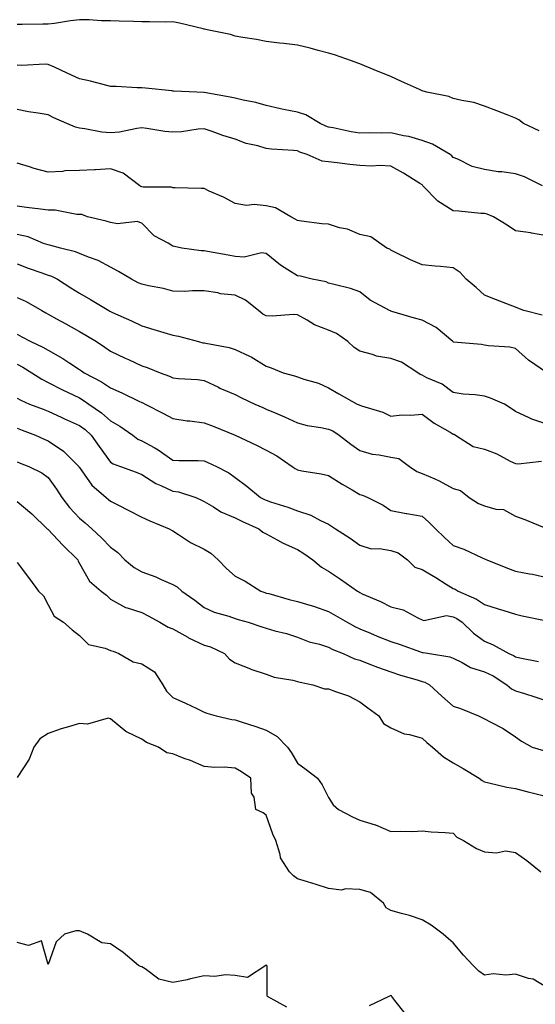
# Model space of a CAD drawing. Units: inches. Extents: x 876083 to 878723, y 7348058 to 7350698.
# Drawn here: x 878319 to 878484, y 7349979 to 7350295 of the extents above; entities that cross this region are included whole.
import ezdxf

# ---------------------------------------------------------------- set-up
doc = ezdxf.new("R2010")
doc.units = ezdxf.units.IN
doc.header["$MEASUREMENT"] = 0
doc.layers.add('Contour_87607348', color=7, linetype='Continuous', true_color=0xb6c8cf)

msp = doc.modelspace()

# ---------------------------------------------------------------- linework, layer by layer
at = {"layer": 'Contour_87607348'}
for points in [[(878485.6, 7350259.47, 3336), (878480.61, 7350261.92, 3336), (878479.12, 7350262.99, 3336), (878478.05, 7350263.6, 3336), (878475.31, 7350264.66, 3336), (878472.05, 7350265.92, 3336), (878468.05, 7350267.43, 3336), (878464.7, 7350268.58, 3336), (878460.76, 7350269.21, 3336), (878458.05, 7350269.91, 3336), (878456.65, 7350270.52, 3336), (878449.54, 7350271.92, 3336), (878448.4, 7350272.27, 3336), (878448.05, 7350272.36, 3336), (878447.24, 7350272.73, 3336), (878441.47, 7350275.34, 3336), (878438.05, 7350276.94, 3336), (878434.45, 7350278.32, 3336), (878429.61, 7350280.36, 3336), (878428.05, 7350280.99, 3336), (878427.37, 7350281.24, 3336), (878425.42, 7350281.92, 3336), (878419.97, 7350283.84, 3336), (878418.05, 7350284.43, 3336), (878414.66, 7350285.31, 3336), (878412.17, 7350286.04, 3336), (878408.05, 7350287.01, 3336), (878403.64, 7350287.51, 3336), (878402.3, 7350287.67, 3336), (878398.05, 7350288.17, 3336), (878394.94, 7350288.81, 3336), (878390.55, 7350289.42, 3336), (878388.05, 7350289.87, 3336), (878386.51, 7350290.38, 3336), (878379.09, 7350291.92, 3336), (878378.25, 7350292.12, 3336), (878378.05, 7350292.15, 3336), (878377.76, 7350292.21, 3336), (878370.18, 7350294.05, 3336), (878368.05, 7350294.42, 3336), (878365.59, 7350294.38, 3336), (878360.6, 7350294.46, 3336), (878358.05, 7350294.43, 3336), (878355.41, 7350294.56, 3336), (878350.77, 7350294.64, 3336), (878348.05, 7350294.78, 3336), (878345.13, 7350294.84, 3336), (878341.22, 7350295.08, 3336), (878338.05, 7350295.15, 3336), (878335.17, 7350294.8, 3336), (878330.09, 7350293.96, 3336), (878328.05, 7350293.68, 3336), (878326.29, 7350293.68, 3336), (878319.73, 7350293.6, 3336), (878318.05, 7350293.6, 3336)], [(878486.69, 7350241.92, 3337), (878480.88, 7350244.75, 3337), (878478.05, 7350245.77, 3337), (878473.63, 7350246.34, 3337), (878472.5, 7350246.37, 3337), (878468.05, 7350247.11, 3337), (878464.17, 7350248.04, 3337), (878459.56, 7350250.41, 3337), (878458.05, 7350250.98, 3337), (878457.61, 7350251.49, 3337), (878457.1, 7350251.92, 3337), (878451.35, 7350255.22, 3337), (878448.05, 7350256.45, 3337), (878443.78, 7350257.65, 3337), (878442.04, 7350257.93, 3337), (878438.05, 7350258.85, 3337), (878434.93, 7350258.8, 3337), (878431.11, 7350258.86, 3337), (878428.05, 7350258.8, 3337), (878425.33, 7350259.2, 3337), (878419.53, 7350260.44, 3337), (878418.05, 7350260.68, 3337), (878417.16, 7350261.03, 3337), (878415.36, 7350261.92, 3337), (878410.77, 7350264.63, 3337), (878408.05, 7350265.45, 3337), (878403.6, 7350266.37, 3337), (878402.65, 7350266.52, 3337), (878398.05, 7350267.6, 3337), (878394.71, 7350268.58, 3337), (878390.57, 7350269.4, 3337), (878388.05, 7350270.04, 3337), (878386.47, 7350270.34, 3337), (878378.13, 7350271.85, 3337), (878378.05, 7350271.86, 3337), (878377.99, 7350271.86, 3337), (878375.75, 7350271.92, 3337), (878368.37, 7350272.24, 3337), (878368.05, 7350272.27, 3337), (878367.68, 7350272.29, 3337), (878359.32, 7350273.19, 3337), (878358.05, 7350273.27, 3337), (878356.62, 7350273.35, 3337), (878349.81, 7350273.68, 3337), (878348.05, 7350273.77, 3337), (878345.64, 7350274.33, 3337), (878341.6, 7350275.47, 3337), (878338.05, 7350276.2, 3337), (878334.16, 7350278.03, 3337), (878330.08, 7350279.89, 3337), (878328.05, 7350280.83, 3337), (878327.02, 7350280.89, 3337), (878319.51, 7350280.46, 3337), (878318.05, 7350280.53, 3337)], [(878488.05, 7350225.88, 3338), (878483.22, 7350226.75, 3338), (878482.96, 7350226.83, 3338), (878478.05, 7350227.49, 3338), (878475.38, 7350229.25, 3338), (878470.95, 7350231.92, 3338), (878468.92, 7350232.79, 3338), (878468.05, 7350232.96, 3338), (878466.92, 7350233.05, 3338), (878459.85, 7350233.72, 3338), (878458.05, 7350233.85, 3338), (878453.14, 7350237.01, 3338), (878448.32, 7350241.92, 3338), (878448.19, 7350242.07, 3338), (878448.05, 7350242.19, 3338), (878447.36, 7350242.61, 3338), (878442.03, 7350245.9, 3338), (878438.05, 7350248.19, 3338), (878434.53, 7350248.4, 3338), (878431.78, 7350248.19, 3338), (878428.05, 7350248.37, 3338), (878424.88, 7350248.75, 3338), (878420.76, 7350249.21, 3338), (878418.05, 7350249.53, 3338), (878415.93, 7350249.8, 3338), (878411.15, 7350251.92, 3338), (878408.85, 7350252.72, 3338), (878408.05, 7350253.08, 3338), (878406.75, 7350253.22, 3338), (878399.76, 7350253.63, 3338), (878398.05, 7350253.84, 3338), (878395.29, 7350254.68, 3338), (878391.61, 7350255.48, 3338), (878388.05, 7350256.87, 3338), (878384.14, 7350258.01, 3338), (878380.7, 7350259.27, 3338), (878378.05, 7350260.14, 3338), (878376.17, 7350260.04, 3338), (878370.81, 7350259.16, 3338), (878368.05, 7350259.04, 3338), (878365.47, 7350259.34, 3338), (878359.74, 7350260.23, 3338), (878358.05, 7350260.43, 3338), (878356.44, 7350260.31, 3338), (878350.93, 7350259.04, 3338), (878348.05, 7350258.87, 3338), (878345.22, 7350259.09, 3338), (878339.78, 7350260.19, 3338), (878338.05, 7350260.36, 3338), (878336.83, 7350260.69, 3338), (878334.04, 7350261.92, 3338), (878329.82, 7350263.69, 3338), (878328.05, 7350264.61, 3338), (878324.78, 7350265.19, 3338), (878321.72, 7350265.59, 3338), (878318.05, 7350266.32, 3338)], [(878486.58, 7350200.45, 3339), (878480.74, 7350201.92, 3339), (878478.81, 7350202.69, 3339), (878478.05, 7350203, 3339), (878476.3, 7350203.67, 3339), (878471.56, 7350205.43, 3339), (878468.05, 7350206.81, 3339), (878465.38, 7350209.25, 3339), (878462.23, 7350211.92, 3339), (878460.27, 7350214.14, 3339), (878458.05, 7350215.61, 3339), (878453.98, 7350215.98, 3339), (878452.26, 7350216.13, 3339), (878448.05, 7350216.52, 3339), (878444.28, 7350218.16, 3339), (878439.35, 7350220.62, 3339), (878438.05, 7350221.24, 3339), (878437.67, 7350221.54, 3339), (878436.77, 7350221.92, 3339), (878431.62, 7350225.49, 3339), (878428.05, 7350226.23, 3339), (878424.08, 7350227.95, 3339), (878421.51, 7350228.46, 3339), (878418.05, 7350229.54, 3339), (878415.86, 7350229.73, 3339), (878409.38, 7350230.59, 3339), (878408.05, 7350230.72, 3339), (878407.32, 7350231.2, 3339), (878405.88, 7350231.92, 3339), (878400.95, 7350234.82, 3339), (878398.05, 7350235.46, 3339), (878394.12, 7350235.85, 3339), (878391.72, 7350235.59, 3339), (878388.05, 7350236.18, 3339), (878384.35, 7350238.22, 3339), (878379.75, 7350240.22, 3339), (878378.05, 7350241.02, 3339), (878377.18, 7350241.05, 3339), (878368.75, 7350241.22, 3339), (878368.05, 7350241.24, 3339), (878367.58, 7350241.45, 3339), (878358.53, 7350241.44, 3339), (878358.05, 7350241.55, 3339), (878357.75, 7350241.63, 3339), (878357.41, 7350241.92, 3339), (878352.11, 7350245.98, 3339), (878348.05, 7350247.29, 3339), (878343.18, 7350247.05, 3339), (878342.93, 7350247.04, 3339), (878338.05, 7350246.79, 3339), (878333.33, 7350246.64, 3339), (878332.63, 7350246.5, 3339), (878328.05, 7350246.3, 3339), (878323.55, 7350247.42, 3339), (878322.02, 7350247.96, 3339), (878318.05, 7350249.11, 3339)], [(878487.99, 7350181.98, 3340), (878482.16, 7350186.03, 3340), (878478.05, 7350189.67, 3340), (878476.25, 7350190.11, 3340), (878469.41, 7350190.56, 3340), (878468.05, 7350190.81, 3340), (878467.14, 7350191.01, 3340), (878458.17, 7350191.79, 3340), (878458.05, 7350191.82, 3340), (878457.98, 7350191.85, 3340), (878457.87, 7350191.92, 3340), (878452.6, 7350196.47, 3340), (878448.05, 7350198.8, 3340), (878445.61, 7350199.48, 3340), (878438.37, 7350201.6, 3340), (878438.05, 7350201.69, 3340), (878437.9, 7350201.77, 3340), (878437.63, 7350201.92, 3340), (878431.38, 7350205.26, 3340), (878428.05, 7350207.85, 3340), (878425.09, 7350208.96, 3340), (878419.78, 7350210.19, 3340), (878418.05, 7350210.72, 3340), (878417.24, 7350211.11, 3340), (878412.79, 7350211.92, 3340), (878409, 7350212.87, 3340), (878408.05, 7350213.01, 3340), (878405, 7350214.97, 3340), (878402.56, 7350216.43, 3340), (878398.05, 7350220.19, 3340), (878396.48, 7350220.35, 3340), (878390.93, 7350219.03, 3340), (878388.05, 7350219.2, 3340), (878385.79, 7350219.66, 3340), (878379.17, 7350220.8, 3340), (878378.05, 7350221.02, 3340), (878377.18, 7350221.05, 3340), (878370.94, 7350221.92, 3340), (878368.57, 7350222.43, 3340), (878368.05, 7350222.49, 3340), (878366.5, 7350223.46, 3340), (878362.03, 7350225.9, 3340), (878358.05, 7350229.89, 3340), (878356.6, 7350230.47, 3340), (878350.25, 7350229.72, 3340), (878348.05, 7350230.12, 3340), (878346.65, 7350230.52, 3340), (878340.67, 7350231.92, 3340), (878338.78, 7350232.66, 3340), (878338.05, 7350232.73, 3340), (878337.25, 7350232.72, 3340), (878330.25, 7350234.12, 3340), (878328.05, 7350234.11, 3340), (878325.56, 7350234.42, 3340), (878321.07, 7350234.94, 3340), (878318.05, 7350235.32, 3340)], [(878488.05, 7350165.42, 3341), (878483.24, 7350167.11, 3341), (878482.46, 7350167.52, 3341), (878478.05, 7350169.51, 3341), (878476.59, 7350170.46, 3341), (878474.49, 7350171.92, 3341), (878469.98, 7350173.85, 3341), (878468.05, 7350174.44, 3341), (878465.1, 7350174.86, 3341), (878461.19, 7350175.06, 3341), (878458.05, 7350175.64, 3341), (878454.44, 7350178.32, 3341), (878449.61, 7350180.36, 3341), (878448.05, 7350181.16, 3341), (878447.47, 7350181.34, 3341), (878446.73, 7350181.92, 3341), (878441.47, 7350185.34, 3341), (878438.05, 7350186.51, 3341), (878433.44, 7350187.31, 3341), (878432.13, 7350187.83, 3341), (878428.05, 7350188.89, 3341), (878426.22, 7350190.08, 3341), (878424.16, 7350191.92, 3341), (878420.62, 7350194.49, 3341), (878418.05, 7350195.63, 3341), (878413.47, 7350197.34, 3341), (878411.16, 7350198.81, 3341), (878408.05, 7350200.52, 3341), (878406.77, 7350200.64, 3341), (878399.89, 7350200.08, 3341), (878398.05, 7350200.21, 3341), (878396.89, 7350200.76, 3341), (878395.52, 7350201.92, 3341), (878391.33, 7350205.2, 3341), (878388.05, 7350206.77, 3341), (878383.38, 7350207.26, 3341), (878382.44, 7350207.53, 3341), (878378.05, 7350208.17, 3341), (878374.32, 7350208.18, 3341), (878371.93, 7350208.04, 3341), (878368.05, 7350208.06, 3341), (878365.05, 7350208.92, 3341), (878360.19, 7350209.78, 3341), (878358.05, 7350210.3, 3341), (878356.95, 7350210.83, 3341), (878354.75, 7350211.92, 3341), (878350.56, 7350214.43, 3341), (878348.05, 7350215.85, 3341), (878344.07, 7350217.94, 3341), (878340.98, 7350218.99, 3341), (878338.05, 7350220.2, 3341), (878336.85, 7350220.72, 3341), (878332.01, 7350221.92, 3341), (878328.89, 7350222.76, 3341), (878328.05, 7350222.94, 3341), (878326.57, 7350223.4, 3341), (878321.63, 7350225.5, 3341), (878318.05, 7350226.31, 3341)], [(878318.05, 7350216.92, 3342), (878321.57, 7350215.44, 3342), (878325.94, 7350214.03, 3342), (878328.05, 7350213.26, 3342), (878329.05, 7350212.92, 3342), (878330.98, 7350211.92, 3342), (878335.32, 7350209.19, 3342), (878338.05, 7350207.47, 3342), (878341.59, 7350205.46, 3342), (878347.46, 7350201.92, 3342), (878347.84, 7350201.71, 3342), (878348.05, 7350201.59, 3342), (878348.66, 7350201.31, 3342), (878354.73, 7350198.59, 3342), (878358.05, 7350197.04, 3342), (878361.96, 7350195.83, 3342), (878365.11, 7350194.86, 3342), (878368.05, 7350193.95, 3342), (878369.81, 7350193.68, 3342), (878376.25, 7350191.92, 3342), (878377.7, 7350191.57, 3342), (878378.05, 7350191.52, 3342), (878378.59, 7350191.38, 3342), (878386.14, 7350190.01, 3342), (878388.05, 7350189.35, 3342), (878392.67, 7350187.3, 3342), (878393.23, 7350187.1, 3342), (878398.05, 7350184.04, 3342), (878399.62, 7350183.49, 3342), (878403.5, 7350181.92, 3342), (878407.1, 7350180.97, 3342), (878408.05, 7350180.6, 3342), (878410.09, 7350179.88, 3342), (878414.76, 7350178.63, 3342), (878418.05, 7350177.11, 3342), (878421.28, 7350175.15, 3342), (878427.21, 7350171.92, 3342), (878427.83, 7350171.7, 3342), (878428.05, 7350171.57, 3342), (878428.61, 7350171.36, 3342), (878435.44, 7350169.31, 3342), (878438.05, 7350168.03, 3342), (878441.54, 7350168.43, 3342), (878444.47, 7350168.34, 3342), (878448.05, 7350168.65, 3342), (878451.95, 7350165.82, 3342), (878457.1, 7350162.87, 3342), (878458.05, 7350162.29, 3342), (878458.34, 7350162.21, 3342), (878458.73, 7350161.92, 3342), (878464.43, 7350158.3, 3342), (878468.05, 7350157.41, 3342), (878472.03, 7350155.9, 3342), (878476.36, 7350153.61, 3342), (878478.05, 7350152.81, 3342), (878478.92, 7350152.79, 3342), (878486.33, 7350153.64, 3342)], [(878318.05, 7350206.03, 3343), (878320.92, 7350204.79, 3343), (878325.94, 7350201.92, 3343), (878327.28, 7350201.15, 3343), (878328.05, 7350200.73, 3343), (878330.72, 7350199.25, 3343), (878333.71, 7350197.58, 3343), (878338.05, 7350195.22, 3343), (878340.16, 7350194.03, 3343), (878343.53, 7350191.92, 3343), (878346.25, 7350190.12, 3343), (878348.05, 7350188.87, 3343), (878352.77, 7350186.64, 3343), (878353.8, 7350186.17, 3343), (878358.05, 7350184.21, 3343), (878359.75, 7350183.62, 3343), (878363.93, 7350181.92, 3343), (878366.93, 7350180.81, 3343), (878368.05, 7350180.31, 3343), (878369.91, 7350180.06, 3343), (878375.91, 7350179.78, 3343), (878378.05, 7350179.43, 3343), (878382.69, 7350177.28, 3343), (878383.17, 7350177.04, 3343), (878388.05, 7350174.98, 3343), (878390.04, 7350173.91, 3343), (878394.37, 7350171.92, 3343), (878396.93, 7350170.8, 3343), (878398.05, 7350170.3, 3343), (878400.92, 7350169.05, 3343), (878403.93, 7350167.8, 3343), (878408.05, 7350165.89, 3343), (878411.14, 7350165.01, 3343), (878415.54, 7350164.43, 3343), (878418.05, 7350163.87, 3343), (878419.4, 7350163.27, 3343), (878421.48, 7350161.92, 3343), (878425.17, 7350159.04, 3343), (878428.05, 7350157.04, 3343), (878432.01, 7350155.88, 3343), (878434.3, 7350155.67, 3343), (878438.05, 7350154.87, 3343), (878440.56, 7350154.43, 3343), (878444.04, 7350151.92, 3343), (878446.4, 7350150.27, 3343), (878448.05, 7350149.67, 3343), (878452.09, 7350147.89, 3343), (878453.48, 7350147.34, 3343), (878458.05, 7350144.88, 3343), (878460.34, 7350144.21, 3343), (878463.21, 7350141.92, 3343), (878466.14, 7350140.01, 3343), (878468.05, 7350139.28, 3343), (878471.75, 7350138.22, 3343), (878474.19, 7350138.06, 3343), (878478.05, 7350135.99, 3343), (878480.99, 7350134.86, 3343), (878487.95, 7350132.02, 3343)], [(878318.05, 7350194.31, 3344), (878319.58, 7350193.45, 3344), (878322.42, 7350191.92, 3344), (878326.33, 7350190.2, 3344), (878328.05, 7350189.19, 3344), (878332.68, 7350186.55, 3344), (878334.99, 7350184.98, 3344), (878338.05, 7350182.97, 3344), (878338.68, 7350182.55, 3344), (878339.58, 7350181.92, 3344), (878345.14, 7350179.01, 3344), (878348.05, 7350177.07, 3344), (878351.68, 7350175.55, 3344), (878357.09, 7350172.88, 3344), (878358.05, 7350172.44, 3344), (878358.42, 7350172.29, 3344), (878359.2, 7350171.92, 3344), (878365.06, 7350168.93, 3344), (878368.05, 7350167.25, 3344), (878372.66, 7350166.53, 3344), (878373.49, 7350166.48, 3344), (878378.05, 7350165.88, 3344), (878380.98, 7350164.85, 3344), (878388.02, 7350161.95, 3344), (878388.06, 7350161.93, 3344), (878388.09, 7350161.92, 3344), (878394.87, 7350158.75, 3344), (878398.05, 7350157.14, 3344), (878401.41, 7350155.28, 3344), (878406.38, 7350151.92, 3344), (878407.32, 7350151.2, 3344), (878408.05, 7350150.79, 3344), (878409.44, 7350150.53, 3344), (878415.66, 7350149.53, 3344), (878418.05, 7350149.05, 3344), (878422.36, 7350146.23, 3344), (878425.56, 7350144.41, 3344), (878428.05, 7350142.94, 3344), (878428.87, 7350142.74, 3344), (878430.66, 7350141.92, 3344), (878435.58, 7350139.45, 3344), (878438.05, 7350137.82, 3344), (878442.94, 7350136.81, 3344), (878443.18, 7350136.79, 3344), (878448.05, 7350135.91, 3344), (878450.21, 7350134.08, 3344), (878452.38, 7350131.92, 3344), (878455.22, 7350129.09, 3344), (878458.05, 7350126.59, 3344), (878461.48, 7350125.35, 3344), (878467.38, 7350122.59, 3344), (878468.05, 7350122.31, 3344), (878468.29, 7350122.16, 3344), (878468.83, 7350121.92, 3344), (878475.47, 7350119.34, 3344), (878478.05, 7350118.37, 3344), (878482.51, 7350117.46, 3344), (878483.45, 7350117.32, 3344), (878488.05, 7350116.25, 3344)], [(878318.05, 7350184.65, 3345), (878319.88, 7350183.76, 3345), (878322.83, 7350181.92, 3345), (878325.99, 7350179.86, 3345), (878328.05, 7350178.87, 3345), (878332.64, 7350176.51, 3345), (878334.2, 7350175.77, 3345), (878338.05, 7350173.89, 3345), (878339.31, 7350173.18, 3345), (878341.13, 7350171.92, 3345), (878345.18, 7350169.05, 3345), (878348.05, 7350166.51, 3345), (878350.99, 7350164.86, 3345), (878355.19, 7350161.92, 3345), (878356.84, 7350160.7, 3345), (878358.05, 7350160.15, 3345), (878362.04, 7350157.93, 3345), (878363.38, 7350157.26, 3345), (878368.05, 7350153.94, 3345), (878369.99, 7350153.85, 3345), (878376.2, 7350153.77, 3345), (878378.05, 7350153.7, 3345), (878379.29, 7350153.16, 3345), (878382.01, 7350151.92, 3345), (878385.98, 7350149.85, 3345), (878388.05, 7350148.31, 3345), (878391.76, 7350145.63, 3345), (878396.22, 7350141.92, 3345), (878397.45, 7350141.32, 3345), (878398.05, 7350141.05, 3345), (878399.39, 7350140.59, 3345), (878404.94, 7350138.81, 3345), (878408.05, 7350137.63, 3345), (878412.37, 7350136.25, 3345), (878415.41, 7350134.56, 3345), (878418.05, 7350133.35, 3345), (878418.93, 7350132.8, 3345), (878420.26, 7350131.92, 3345), (878424.99, 7350128.86, 3345), (878428.05, 7350126.62, 3345), (878431.65, 7350125.52, 3345), (878434.39, 7350125.58, 3345), (878438.05, 7350124.92, 3345), (878440.33, 7350124.2, 3345), (878443.36, 7350121.92, 3345), (878445.76, 7350119.63, 3345), (878448.05, 7350118.85, 3345), (878452.44, 7350116.31, 3345), (878455.8, 7350114.17, 3345), (878458.05, 7350112.76, 3345), (878458.64, 7350112.51, 3345), (878459.6, 7350111.92, 3345), (878465.47, 7350109.34, 3345), (878468.05, 7350107.59, 3345), (878472.43, 7350106.3, 3345), (878474.3, 7350105.67, 3345), (878478.05, 7350104.49, 3345), (878480.17, 7350104.04, 3345), (878487.51, 7350102.46, 3345)], [(878318.05, 7350173.84, 3346), (878319.25, 7350173.12, 3346), (878322.04, 7350171.92, 3346), (878326.38, 7350170.25, 3346), (878328.05, 7350169.6, 3346), (878332.38, 7350167.59, 3346), (878333.29, 7350167.16, 3346), (878338.05, 7350165.04, 3346), (878339.85, 7350163.72, 3346), (878341.86, 7350161.92, 3346), (878344.41, 7350158.28, 3346), (878348.05, 7350153.31, 3346), (878348.88, 7350152.75, 3346), (878351.22, 7350151.92, 3346), (878356.23, 7350150.1, 3346), (878358.05, 7350149.34, 3346), (878362.55, 7350146.42, 3346), (878364.15, 7350145.82, 3346), (878368.05, 7350144.01, 3346), (878369.87, 7350143.74, 3346), (878375.44, 7350141.92, 3346), (878377.26, 7350141.13, 3346), (878378.05, 7350140.71, 3346), (878381.06, 7350138.91, 3346), (878383.44, 7350137.31, 3346), (878388.05, 7350135.4, 3346), (878390.4, 7350134.27, 3346), (878395.69, 7350131.92, 3346), (878396.97, 7350130.84, 3346), (878398.05, 7350130.27, 3346), (878401.57, 7350128.4, 3346), (878403.46, 7350127.33, 3346), (878408.05, 7350125.25, 3346), (878410.09, 7350123.96, 3346), (878413.01, 7350121.92, 3346), (878415.71, 7350119.58, 3346), (878418.05, 7350118.36, 3346), (878421.86, 7350115.72, 3346), (878427.29, 7350111.92, 3346), (878427.77, 7350111.65, 3346), (878428.05, 7350111.49, 3346), (878428.86, 7350111.11, 3346), (878434.74, 7350108.61, 3346), (878438.05, 7350106.86, 3346), (878442.02, 7350105.89, 3346), (878446.65, 7350103.32, 3346), (878448.05, 7350102.75, 3346), (878448.64, 7350102.51, 3346), (878455.9, 7350104.07, 3346), (878458.05, 7350103.73, 3346), (878459.25, 7350103.12, 3346), (878460.9, 7350101.92, 3346), (878464.58, 7350098.45, 3346), (878468.05, 7350095.83, 3346), (878470.81, 7350094.68, 3346), (878475.85, 7350091.92, 3346), (878477.41, 7350091.28, 3346), (878478.05, 7350090.89, 3346), (878479.42, 7350090.55, 3346), (878485.44, 7350089.31, 3346)], [(878318.05, 7350164.18, 3347), (878319.68, 7350163.55, 3347), (878323.92, 7350161.92, 3347), (878326.77, 7350160.64, 3347), (878328.05, 7350160.13, 3347), (878332.97, 7350156.84, 3347), (878337.84, 7350151.92, 3347), (878337.92, 7350151.79, 3347), (878338.05, 7350151.59, 3347), (878342.04, 7350145.91, 3347), (878346.63, 7350141.92, 3347), (878347.42, 7350141.29, 3347), (878348.05, 7350140.75, 3347), (878350.4, 7350139.57, 3347), (878353.94, 7350137.81, 3347), (878358.05, 7350135.69, 3347), (878360.63, 7350134.49, 3347), (878366.85, 7350131.92, 3347), (878367.59, 7350131.46, 3347), (878368.05, 7350131.25, 3347), (878369.84, 7350130.12, 3347), (878373.7, 7350127.57, 3347), (878378.05, 7350125.35, 3347), (878380.23, 7350124.1, 3347), (878382.59, 7350121.92, 3347), (878385.31, 7350119.18, 3347), (878388.05, 7350116.75, 3347), (878391.26, 7350115.13, 3347), (878396.28, 7350111.92, 3347), (878397.6, 7350111.47, 3347), (878398.05, 7350111.32, 3347), (878398.85, 7350111.12, 3347), (878405.37, 7350109.24, 3347), (878408.05, 7350108.63, 3347), (878412.76, 7350107.21, 3347), (878413.22, 7350107.09, 3347), (878418.05, 7350105.41, 3347), (878420.27, 7350104.14, 3347), (878424, 7350101.92, 3347), (878426.64, 7350100.51, 3347), (878428.05, 7350099.88, 3347), (878431.53, 7350098.44, 3347), (878433.66, 7350097.53, 3347), (878438.05, 7350095.8, 3347), (878440.96, 7350094.83, 3347), (878447.53, 7350092.44, 3347), (878448.05, 7350092.26, 3347), (878448.39, 7350092.27, 3347), (878450.4, 7350091.92, 3347), (878457, 7350090.87, 3347), (878458.05, 7350090.41, 3347), (878460.96, 7350089.01, 3347), (878463.58, 7350087.45, 3347), (878468.05, 7350086.06, 3347), (878470.86, 7350084.73, 3347), (878475.28, 7350081.92, 3347), (878476.72, 7350080.59, 3347), (878478.05, 7350079.99, 3347), (878480.88, 7350079.09, 3347), (878484.2, 7350078.07, 3347), (878488.05, 7350076.8, 3347)], [(878318.05, 7350153.36, 3348), (878319.06, 7350152.93, 3348), (878321.77, 7350151.92, 3348), (878325.99, 7350149.85, 3348), (878328.05, 7350148.36, 3348), (878330.73, 7350144.6, 3348), (878332.42, 7350141.92, 3348), (878334.85, 7350138.72, 3348), (878338.05, 7350135.29, 3348), (878339.92, 7350133.79, 3348), (878342.09, 7350131.92, 3348), (878345.18, 7350129.05, 3348), (878348.05, 7350126.07, 3348), (878350.43, 7350124.3, 3348), (878352.61, 7350121.92, 3348), (878355.62, 7350119.49, 3348), (878358.05, 7350118.08, 3348), (878362.63, 7350116.51, 3348), (878364.33, 7350115.64, 3348), (878368.05, 7350114.01, 3348), (878369.38, 7350113.25, 3348), (878370.95, 7350111.92, 3348), (878375.15, 7350109.02, 3348), (878378.05, 7350106.72, 3348), (878381.28, 7350105.14, 3348), (878386.06, 7350103.91, 3348), (878388.05, 7350103.19, 3348), (878389.01, 7350102.88, 3348), (878392.17, 7350101.92, 3348), (878396.56, 7350100.43, 3348), (878398.05, 7350100, 3348), (878400.75, 7350099.22, 3348), (878404.48, 7350098.35, 3348), (878408.05, 7350097.16, 3348), (878411.81, 7350095.68, 3348), (878415.09, 7350094.88, 3348), (878418.05, 7350093.94, 3348), (878419.39, 7350093.26, 3348), (878422.68, 7350091.92, 3348), (878426.38, 7350090.25, 3348), (878428.05, 7350089.75, 3348), (878431.54, 7350088.43, 3348), (878433.7, 7350087.57, 3348), (878438.05, 7350086.02, 3348), (878441.13, 7350085, 3348), (878446.49, 7350083.48, 3348), (878448.05, 7350083, 3348), (878448.88, 7350082.76, 3348), (878450.41, 7350081.92, 3348), (878454.39, 7350078.26, 3348), (878458.05, 7350075.08, 3348), (878460.43, 7350074.3, 3348), (878466.12, 7350071.92, 3348), (878467.46, 7350071.33, 3348), (878468.05, 7350071, 3348), (878470.08, 7350069.89, 3348), (878474.06, 7350067.93, 3348), (878478.05, 7350065.19, 3348), (878479.92, 7350063.79, 3348), (878483.38, 7350061.92, 3348), (878486.99, 7350060.86, 3348)], [(878318.05, 7350140.68, 3349), (878322.79, 7350136.66, 3349), (878327.73, 7350131.92, 3349), (878327.88, 7350131.75, 3349), (878328.05, 7350131.64, 3349), (878332.78, 7350126.66, 3349), (878337.56, 7350121.92, 3349), (878337.7, 7350121.57, 3349), (878338.05, 7350120.82, 3349), (878341.26, 7350115.13, 3349), (878345.05, 7350111.92, 3349), (878346.76, 7350110.63, 3349), (878348.05, 7350109.3, 3349), (878352.84, 7350106.71, 3349), (878353.36, 7350106.61, 3349), (878358.05, 7350105.02, 3349), (878360.07, 7350103.95, 3349), (878363.85, 7350101.92, 3349), (878366.53, 7350100.4, 3349), (878368.05, 7350099.87, 3349), (878372.86, 7350097.11, 3349), (878373.09, 7350096.96, 3349), (878378.05, 7350094.65, 3349), (878380.14, 7350094.01, 3349), (878384.65, 7350091.92, 3349), (878386.28, 7350090.15, 3349), (878388.05, 7350088.89, 3349), (878392.96, 7350087.01, 3349), (878393.08, 7350086.95, 3349), (878398.05, 7350085.31, 3349), (878400.52, 7350084.39, 3349), (878406.57, 7350083.4, 3349), (878408.05, 7350082.99, 3349), (878408.91, 7350082.78, 3349), (878412.95, 7350081.92, 3349), (878416.77, 7350080.64, 3349), (878418.05, 7350080.61, 3349), (878420.26, 7350079.71, 3349), (878424.45, 7350078.32, 3349), (878428.05, 7350076.44, 3349), (878430.67, 7350074.54, 3349), (878434.18, 7350071.92, 3349), (878435.66, 7350069.53, 3349), (878438.05, 7350068.04, 3349), (878442.34, 7350066.21, 3349), (878444.02, 7350065.95, 3349), (878448.05, 7350064.79, 3349), (878449.57, 7350063.44, 3349), (878451.39, 7350061.92, 3349), (878454.91, 7350058.78, 3349), (878458.05, 7350056.85, 3349), (878461.21, 7350055.08, 3349), (878466.37, 7350051.92, 3349), (878467.38, 7350051.25, 3349), (878468.05, 7350050.73, 3349), (878469.51, 7350050.46, 3349), (878475.21, 7350049.08, 3349), (878478.05, 7350048.63, 3349), (878482.46, 7350047.51, 3349), (878483.41, 7350047.28, 3349), (878488.05, 7350046.06, 3349)], [(878318.05, 7350121.14, 3350), (878322.01, 7350115.88, 3350), (878324.94, 7350111.92, 3350), (878326.55, 7350110.42, 3350), (878328.05, 7350107.56, 3350), (878330, 7350103.87, 3350), (878332.94, 7350101.92, 3350), (878335.69, 7350099.56, 3350), (878338.05, 7350097.65, 3350), (878340.94, 7350094.81, 3350), (878346.28, 7350093.68, 3350), (878348.05, 7350092.92, 3350), (878348.84, 7350092.71, 3350), (878350.66, 7350091.92, 3350), (878355.35, 7350089.22, 3350), (878358.05, 7350088.64, 3350), (878362.18, 7350086.05, 3350), (878364.8, 7350081.92, 3350), (878366.01, 7350079.88, 3350), (878368.05, 7350077.85, 3350), (878372.08, 7350075.95, 3350), (878375.73, 7350074.24, 3350), (878378.05, 7350073.15, 3350), (878378.93, 7350072.8, 3350), (878381.91, 7350071.92, 3350), (878386.94, 7350070.81, 3350), (878388.05, 7350070.64, 3350), (878389.97, 7350070, 3350), (878394.65, 7350068.52, 3350), (878398.05, 7350067.32, 3350), (878401.48, 7350065.35, 3350), (878404.87, 7350061.92, 3350), (878406.18, 7350060.05, 3350), (878408.05, 7350056.81, 3350), (878410.89, 7350054.77, 3350), (878414.46, 7350051.92, 3350), (878415.97, 7350049.84, 3350), (878418.05, 7350045.76, 3350), (878419.51, 7350043.38, 3350), (878421.26, 7350041.92, 3350), (878425.69, 7350039.56, 3350), (878428.05, 7350038.49, 3350), (878432.99, 7350036.97, 3350), (878433.09, 7350036.96, 3350), (878438.05, 7350034.84, 3350), (878441.12, 7350035, 3350), (878445.1, 7350034.87, 3350), (878448.05, 7350035.05, 3350), (878450.91, 7350034.78, 3350), (878455.45, 7350034.52, 3350), (878458.05, 7350034.3, 3350), (878459.15, 7350033.02, 3350), (878461.3, 7350031.92, 3350), (878465.52, 7350029.39, 3350), (878468.05, 7350028.33, 3350), (878471.96, 7350028.01, 3350), (878474.78, 7350028.65, 3350), (878478.05, 7350028.12, 3350), (878481.69, 7350025.56, 3350), (878486.11, 7350021.92, 3350)], [(878488.05, 7349984.8, 3351), (878483.67, 7349987.54, 3351), (878482.24, 7349987.73, 3351), (878478.05, 7349989.14, 3351), (878474.96, 7349988.83, 3351), (878470.81, 7349989.16, 3351), (878468.05, 7349988.75, 3351), (878466.25, 7349990.12, 3351), (878464.43, 7349991.92, 3351), (878461.34, 7349995.21, 3351), (878458.05, 7349999.11, 3351), (878456.54, 7350000.41, 3351), (878454.79, 7350001.92, 3351), (878450.96, 7350004.83, 3351), (878448.05, 7350006.49, 3351), (878443.99, 7350007.87, 3351), (878441.43, 7350008.54, 3351), (878438.05, 7350009.56, 3351), (878436.52, 7350010.39, 3351), (878435.61, 7350011.92, 3351), (878431.44, 7350015.31, 3351), (878428.05, 7350016.23, 3351), (878423.51, 7350016.47, 3351), (878422.21, 7350016.08, 3351), (878418.05, 7350016.55, 3351), (878414, 7350017.88, 3351), (878411.28, 7350018.7, 3351), (878408.05, 7350019.7, 3351), (878406.8, 7350020.67, 3351), (878405.5, 7350021.92, 3351), (878402.58, 7350026.45, 3351), (878402.48, 7350027.49, 3351), (878401.07, 7350031.92, 3351), (878400.17, 7350034.04, 3351), (878398.05, 7350040.1, 3351), (878396.99, 7350040.86, 3351), (878394.71, 7350041.92, 3351), (878394.1, 7350045.88, 3351), (878393.32, 7350047.19, 3351), (878393.08, 7350051.92, 3351), (878390.06, 7350053.93, 3351), (878388.05, 7350055.19, 3351), (878384.52, 7350055.46, 3351), (878381.54, 7350055.42, 3351), (878378.05, 7350055.74, 3351), (878373.7, 7350057.57, 3351), (878371.66, 7350058.31, 3351), (878368.05, 7350059.72, 3351), (878366.16, 7350060.03, 3351), (878363.39, 7350061.92, 3351), (878359.54, 7350063.41, 3351), (878358.05, 7350064.44, 3351), (878353.16, 7350066.81, 3351), (878352.99, 7350066.87, 3351), (878348.05, 7350071.03, 3351), (878347.29, 7350071.16, 3351), (878340.66, 7350069.31, 3351), (878338.05, 7350069.51, 3351), (878334.51, 7350068.38, 3351), (878332.2, 7350067.77, 3351), (878328.05, 7350066.23, 3351), (878325.36, 7350064.61, 3351), (878323.47, 7350061.92, 3351), (878321.95, 7350058.02, 3351), (878318.05, 7350052.18, 3351)], [(878404.63, 7349978.5, 3352), (878398.43, 7349981.92, 3352), (878398.32, 7349982.19, 3352), (878398.27, 7349991.7, 3352), (878398.22, 7349991.92, 3352), (878398.14, 7349992.01, 3352), (878398.05, 7349992.05, 3352), (878397.99, 7349991.98, 3352), (878397.88, 7349991.92, 3352), (878391.97, 7349988, 3352), (878388.05, 7349988.65, 3352), (878384.97, 7349988.84, 3352), (878381.57, 7349988.4, 3352), (878378.05, 7349988.56, 3352), (878373.71, 7349987.58, 3352), (878372.69, 7349987.28, 3352), (878368.05, 7349986.41, 3352), (878363.59, 7349987.47, 3352), (878359.16, 7349990.82, 3352), (878358.05, 7349991.46, 3352), (878357.68, 7349991.55, 3352), (878357.02, 7349991.92, 3352), (878352.13, 7349996.01, 3352), (878348.05, 7349998.87, 3352), (878345.28, 7349999.15, 3352), (878340.7, 7350001.92, 3352), (878338.84, 7350002.71, 3352), (878338.05, 7350003.04, 3352), (878336.92, 7350003.05, 3352), (878333.25, 7350001.92, 3352), (878330.55, 7349999.42, 3352), (878328.05, 7349992.2, 3352), (878325.9, 7349999.78, 3352), (878321.66, 7349998.31, 3352), (878318.05, 7349999.3, 3352)], [(878442.57, 7349976.44, 3352), (878439.27, 7349980.7, 3352), (878438.38, 7349981.92, 3352), (878438.24, 7349982.11, 3352), (878438.05, 7349982.26, 3352), (878437.82, 7349982.15, 3352), (878437.38, 7349981.92, 3352), (878431.03, 7349978.94, 3352)]]:
    msp.add_polyline3d(points, dxfattribs=at)

doc.saveas('drawing.dxf')
